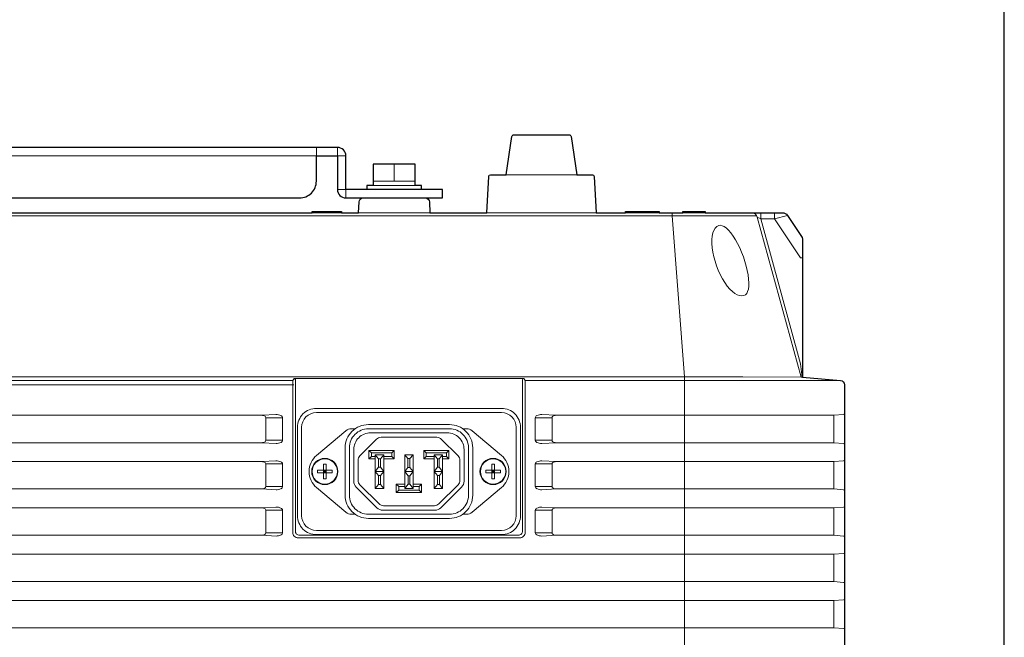
# Model space of a CAD drawing. Extents: x 1000 to 27384, y 2500 to 40000.
# Drawn here: x 24660 to 27000, y 32731 to 34199 of the extents above; entities that cross this region are included whole.
import ezdxf

# ---------------------------------------------------------------- set-up
doc = ezdxf.new("R2010")
doc.units = 0
doc.header["$LTSCALE"] = 400
doc.header["$MEASUREMENT"] = 0
doc.layers.get('0').update_dxf_attribs({"linetype": 'CONTINUOUS'})
doc.layers.add('SUGATA', color=7, linetype='CONTINUOUS')
doc.layers.add('WAKU', color=4, linetype='CONTINUOUS')

# ---------------------------------------------------------------- blocks, each defined once
blk = doc.blocks.new('LP-WU6600J_304H_SET_LL-65')
at = {"layer": 'SUGATA', "color": 3, "lineweight": 9}
for p, q in [((9550, -5385), (9550, -5345)), ((9815.7, -5370), (9984.2, -5370)), ((9500, -5385), (9600, -5385)), ((9600, -5395), (9500, -5395)), ((6290, -5467.8), (10411.7, -5467.8)), ((9355, -5460), (9425, -5460)), ((9465, -5460), (9635, -5460)), ((9770.3, -5460), (10029.7, -5460)), ((10100, -5460), (10180, -5460)), ((10236.3, -5460), (10288.8, -5460)), ((9311.7, -5868.7), (6290, -5868.7)), ((10595, -6006.5), (10595, -5941.5)), ((9245, -6000.9), (9245, -5947.1)), ((9925, -6000.9), (9925, -5947.1)), ((9496, -6031), (9490, -6025)), ((9505, -6035), (9513, -6045)), ((9517, -6045), (9525, -6035)), ((9544, -6031), (9550, -6025)), ((9582.5, -6044.3), (9575, -6035)), ((9587.5, -6044.3), (9595, -6035)), ((9626, -6031), (9620, -6025)), ((9653, -6045), (9645, -6035)), ((9665, -6035), (9657, -6045)), ((9674, -6031), (9680, -6025)), ((9245, -6110.9), (9245, -6057.1)), ((9490, -6045), (9496, -6039)), ((9544, -6039), (9550, -6045)), ((9626, -6039), (9620, -6045)), ((9680, -6045), (9674, -6039)), ((9925, -6110.9), (9925, -6057.1)), ((10595, -6116.5), (10595, -6051.5)), ((9505, -6075), (9525, -6075)), ((9575, -6075), (9595, -6075)), ((9665, -6075), (9645, -6075)), ((9512.5, -6105.8), (9505, -6115)), ((9525, -6115), (9517.5, -6105.8)), ((9561, -6111), (9555, -6105)), ((9583, -6105), (9575, -6115)), ((9587, -6105), (9595, -6115)), ((9609, -6111), (9615, -6105)), ((9645, -6115), (9652.5, -6105.8)), ((9657.5, -6105.8), (9665, -6115)), ((9555, -6125), (9561, -6119)), ((9609, -6119), (9615, -6125)), ((9245, -6220.9), (9245, -6167.1)), ((9925, -6220.9), (9925, -6167.1)), ((10595, -6226.5), (10595, -6161.5)), ((10595, -6336.5), (10595, -6271.5)), ((10595, -6446.5), (10595, -6381.5))]:
    blk.add_line(p, q, dxfattribs=at)
at = {"layer": 'SUGATA', "color": 1, "lineweight": 9}
for p, q in [((9382, -6078), (9388, -6072)), ((9382, -6072), (9388, -6078)), ((9388, -6075), (9382, -6075)), ((9385, -6072), (9385, -6078)), ((9788, -6078), (9782, -6072)), ((9788, -6072), (9782, -6078)), ((9782, -6075), (9788, -6075)), ((9785, -6072), (9785, -6078))]:
    blk.add_line(p, q, dxfattribs=at)
at = {"layer": 'SUGATA', "color": 2}
for points in [[(6775, -5425), (9325, -5425, 0.414214), (9365, -5385), (9365, -5325), (9415, -5325), (9415, -5405, 0.414214), (9435, -5425), (9665, -5425), (9665, -5405), (9435, -5405), (9435, -5325, 0.414214), (9415, -5305), (8597.5, -5305), (8597.5, -5084.9, 0.300966), (8579.2, -5057.2), (8258.3, -4921, 0.100695)], [(7960, -5460), (9355, -5460), (9355, -5457.5), (9425, -5457.5), (9425, -5460), (9465, -5460), (9466.3, -5434.5, -0.39896), (9476.3, -5425), (9623.7, -5425, -0.39896), (9633.7, -5434.5), (9635, -5460), (9770.3, -5460), (9774.8, -5373.8, -0.39896), (9778.8, -5370), (9815.7, -5370), (9829.4, -5279.3, -0.371247), (9834.3, -5275), (9965.7, -5275, -0.371247), (9970.6, -5279.3), (9984.2, -5370), (10021.2, -5370, -0.39896), (10025.2, -5373.8), (10029.7, -5460), (10100, -5460), (10100, -5457.5), (10180, -5457.5), (10180, -5460), (10236.3, -5460), (10236.3, -5457.5), (10288.8, -5457.5), (10288.8, -5460), (10472, -5460, -0.250765), (10484.5, -5466.7), (10519.2, -5518.7, -0.148069), (10520, -5521.5), (10520, -5850.8), (10610.9, -5858.7, -0.388879), (10620, -5868.7), (10620, -7298, -0.414214)]]:
    blk.add_lwpolyline(points, format="xyb", dxfattribs=at)
at = {"layer": 'SUGATA', "color": 3, "lineweight": 9}
for points in [[(6735, -5305), (6735, -5325), (9365, -5325), (9365, -5305)], [(9435, -5325), (9415, -5325), (9415, -5305)], [(9415, -5405), (9435, -5405), (9435, -5425)], [(10240, -7480), (10240, -5858.7), (10239.7, -5850.3), (10210.6, -5467.8), (10210.6, -5460)], [(10413, -5471), (10421.2, -5474.6), (10454.2, -5474.6), (10484.5, -5466.7)], [(10421.2, -5460), (10421.2, -5474.6), (10516, -5818.8), (10519.2, -5850.7)], [(10520, -5567.4), (10516, -5567.4), (10454.2, -5474.6), (10454.2, -5460)], [(6290, -5850.3), (10239.7, -5850.3), (10378.6, -5850.4), (10517.5, -5850.5), (10520, -5850.8)], [(6290, -5858.7), (9309, -5858.7), (9312, -5853.7), (9858, -5853.7), (9861, -5858.7), (10610.9, -5858.7)], [(6290, -5941.5), (9235.1, -5941.5), (9269.1, -5939.6)], [(9245, -6000.9), (9284.7, -6000.9), (9284.7, -5947.1), (9245, -5947.1)], [(9925, -6000.9), (9885.2, -6000.9), (9885.2, -5947.1), (9925, -5947.1)], [(6290, -6006.5), (9235.1, -6006.5), (9269.1, -6008.4)], [(9505, -6045), (9490, -6045), (9490, -6025), (9550, -6025), (9550, -6045), (9525, -6045)], [(9505, -6039), (9496, -6039), (9496, -6031), (9544, -6031), (9544, -6039), (9525, -6039)], [(9665, -6045), (9680, -6045), (9680, -6025), (9620, -6025), (9620, -6045), (9645, -6045)], [(9665, -6039), (9674, -6039), (9674, -6031), (9626, -6031), (9626, -6039), (9645, -6039)], [(6290, -6051.5), (9235.1, -6051.5), (9269.1, -6049.6)], [(9245, -6110.9), (9284.7, -6110.9), (9284.7, -6057.1), (9245, -6057.1)], [(9925, -6110.9), (9885.2, -6110.9), (9885.2, -6057.1), (9925, -6057.1)], [(9512.5, -6084.3), (9505, -6075), (9513, -6065)], [(9517, -6065), (9525, -6075), (9517.5, -6084.3)], [(9583, -6085), (9575, -6075), (9582.5, -6065.8)], [(9587.5, -6065.8), (9595, -6075), (9587, -6085)], [(9653, -6065), (9645, -6075), (9652.5, -6084.3)], [(9657.5, -6084.3), (9665, -6075), (9657, -6065)], [(9595, -6105), (9615, -6105), (9615, -6125), (9555, -6125), (9555, -6105), (9575, -6105)], [(6290, -6116.5), (9235.1, -6116.5), (9269.1, -6118.4)], [(9595, -6111), (9609, -6111), (9609, -6119), (9561, -6119), (9561, -6111), (9575, -6111)], [(6290, -6161.5), (9235.1, -6161.5), (9269.1, -6159.6)], [(9245, -6220.9), (9284.7, -6220.9), (9284.7, -6167.1), (9245, -6167.1)], [(9925, -6220.9), (9885.2, -6220.9), (9885.2, -6167.1), (9925, -6167.1)], [(6290, -6226.5), (9235.1, -6226.5), (9269.1, -6228.4)]]:
    blk.add_lwpolyline(points, dxfattribs=at)
at = {"layer": 'SUGATA', "color": 2}
blk.add_lwpolyline([(9615, -5405), (9615, -5395), (9600, -5395), (9600, -5345), (9500, -5345), (9500, -5395), (9485, -5395), (9485, -5405)], dxfattribs=at)
at = {"layer": 'SUGATA', "color": 3, "lineweight": 9}
for points in [[(10517.5, -5850.5), (10413, -5471, 0.337535), (10398.6, -5460)], [(9860.9, -5858.5, -0.13575), (9861.3, -5860.1), (9861.3, -6219.8, -0.414214), (9848.3, -6232.8), (9321.7, -6232.8, -0.414214), (9308.7, -6219.8), (9308.7, -5860.1, -0.120911), (9309, -5858.7, 0.120911)], [(9312, -5853.7, -0.413279), (9315, -5856.7), (9315, -6216.5, 0.414214), (9325, -6226.5), (9845, -6226.5, 0.414214), (9855, -6216.5), (9855, -5856.7, -0.413279), (9858, -5853.7, -0.413279)], [(9850, -5970), (9850, -6180, -0.414214), (9805, -6225), (9365, -6225, -0.414214), (9320, -6180), (9320, -5970, -0.414214), (9365, -5925), (9805, -5925, -0.414214), (9850, -5970), (9850, -5970)], [(9900.9, -5939.6), (9934.9, -5941.5), (10595, -5941.5), (10618.2, -5939.6, 0.391021), (10620, -5937.7)], [(9736.5, -6131.5), (9736.5, -6131.5, -0.414214), (9681.5, -6186.5), (9488.5, -6186.5, -0.414214), (9433.5, -6131.5), (9433.5, -6018.5, -0.414214), (9488.5, -5963.5), (9681.5, -5963.5, -0.414214), (9736.5, -6018.5), (9736.5, -6131.5)], [(9456.9, -6176.5), (9448, -6176.5, -0.176327), (9435.1, -6171.8), (9365.4, -6113.3, -0.466308), (9365.4, -6036.7), (9435.1, -5978.2, -0.176327), (9448, -5973.5), (9456.9, -5973.5)], [(9509, -6161.1), (9509, -6161.1, 0.198912), (9523.1, -6167), (9646.9, -6167, 0.198912), (9661, -6161.1), (9710.1, -6112, 0.198912), (9716, -6097.9), (9716, -6023, 0.414214), (9676, -5983), (9494, -5983, 0.414214), (9454, -6023), (9454, -6097.9, 0.198912), (9459.9, -6112), (9509, -6161.1)], [(9713.1, -6176.5), (9722, -6176.5, 0.176327), (9734.9, -6171.8), (9804.6, -6113.3, 0.466308), (9804.6, -6036.7), (9734.9, -5978.2, 0.176327), (9722, -5973.5), (9713.1, -5973.5)], [(9706, -6095.8), (9706, -6048.5, 0.198912), (9701.6, -6037.9), (9661.9, -5998.1, 0.198912), (9651.3, -5993.8), (9518.7, -5993.8, 0.198912), (9508.1, -5998.1), (9468.4, -6037.9, 0.198912), (9464, -6048.5), (9464, -6095.8, 0.198912), (9468.4, -6106.4), (9513.9, -6151.9, 0.198912), (9524.5, -6156.3), (9645.5, -6156.3, 0.198912), (9656.1, -6151.9), (9701.6, -6106.4, 0.198912), (9706, -6095.8), (9706, -6095.8)], [(10620, -6010.3, 0.391021), (10618.2, -6008.4), (10595, -6006.5), (9934.9, -6006.5), (9900.9, -6008.4)], [(10620, -6047.7, -0.391021), (10618.2, -6049.6), (10595, -6051.5), (9934.9, -6051.5), (9900.9, -6049.6)], [(10620, -6120.3, 0.391021), (10618.2, -6118.4), (10595, -6116.5), (9934.9, -6116.5), (9900.9, -6118.4)], [(10620, -6157.7, -0.391021), (10618.2, -6159.6), (10595, -6161.5), (9934.9, -6161.5), (9900.9, -6159.6)], [(10620, -6230.3, 0.391021), (10618.2, -6228.4), (10595, -6226.5), (9934.9, -6226.5), (9900.9, -6228.4)], [(6290, -6271.5), (10595, -6271.5), (10618.2, -6269.6, 0.391021), (10620, -6267.7)], [(6290, -6336.5), (10595, -6336.5), (10618.2, -6338.4, -0.391021), (10620, -6340.3)], [(6290, -6381.5), (10595, -6381.5), (10618.2, -6379.6, 0.391021), (10620, -6377.7)], [(6290, -6446.5), (10595, -6446.5), (10618.2, -6448.4, -0.391021), (10620, -6450.3)]]:
    blk.add_lwpolyline(points, format="xyb", dxfattribs=at)
for points in [[(9840, -5970), (9840, -6180, -0.414214), (9805, -6215), (9365, -6215, -0.414214), (9330, -6180), (9330, -5970, -0.414214), (9365, -5935), (9805, -5935, -0.414214)], [(9726.5, -6131.5, -0.414214), (9681.5, -6176.5), (9488.5, -6176.5, -0.414214), (9443.5, -6131.5), (9443.5, -6018.5, -0.414214), (9488.5, -5973.5), (9681.5, -5973.5, -0.414214), (9726.5, -6018.5)]]:
    blk.add_lwpolyline(points, format="xyb", close=True, dxfattribs=at)
for points in [[(9525, -6035), (9525, -6115), (9505, -6115), (9505, -6035)], [(9595, -6035), (9595, -6115), (9575, -6115), (9575, -6035)], [(9645, -6035), (9645, -6115), (9665, -6115), (9665, -6035)], [(9517, -6045), (9517, -6065), (9513, -6065), (9513, -6045)], [(9587.5, -6044.3), (9587.5, -6065.8), (9582.5, -6065.8), (9582.5, -6044.3)], [(9653, -6045), (9653, -6065), (9657, -6065), (9657, -6045)], [(9517.5, -6084.3), (9517.5, -6105.8), (9512.5, -6105.8), (9512.5, -6084.3)], [(9652.5, -6084.3), (9652.5, -6105.8), (9657.5, -6105.8), (9657.5, -6084.3)], [(9587, -6085), (9587, -6105), (9583, -6105), (9583, -6085)]]:
    blk.add_lwpolyline(points, close=True, dxfattribs=at)
at = {"layer": 'SUGATA', "color": 1, "lineweight": 9}
for points in [[(9388, -6078), (9402.5, -6078), (9402.5, -6072), (9388, -6072), (9388, -6057.5), (9382, -6057.5), (9382, -6072), (9367.5, -6072), (9367.5, -6078), (9382, -6078), (9382, -6092.5), (9388, -6092.5), (9388, -6078), (9382, -6078), (9382, -6072), (9388, -6072), (9388, -6078)], [(9782, -6078), (9767.5, -6078), (9767.5, -6072), (9782, -6072), (9782, -6057.5), (9788, -6057.5), (9788, -6072), (9802.5, -6072), (9802.5, -6078), (9788, -6078), (9788, -6092.5), (9782, -6092.5), (9782, -6078), (9788, -6078), (9788, -6072), (9782, -6072), (9782, -6078)]]:
    blk.add_lwpolyline(points, dxfattribs=at)
for centre, radius in [((9385, -6075), 31.2), ((9385, -6075), 30), ((9785, -6075), 31.2), ((9785, -6075), 30)]:
    blk.add_circle(centre, radius, dxfattribs=at)
at = {"layer": 'SUGATA', "color": 3, "lineweight": 9}
for centre, radius, start, end in [((9235.1, -5956.5), 15, 57.8119, 90.1924), ((9240.7, -5947.4), 4.3, 3.661, 56.2631), ((9269.9, -5964.7), 25.1, 64.0638, 92.079), ((9277.6, -5948.7), 7.36, 12.2676, 63.4371), ((9892.4, -5948.7), 7.35, 116.5491, 167.7697), ((9900.1, -5964.7), 25.1, 87.921, 115.9362), ((9929.3, -5947.4), 4.3, 123.7369, 176.339), ((9934.9, -5956.5), 15, 89.8076, 122.1881), ((9235.1, -5991.5), 15, 269.8076, 302.1881), ((9240.7, -6000.6), 4.3, 303.7369, 356.339), ((9269.9, -5983.2), 25.1, 268.105, 296.1202), ((9277.8, -5999.5), 7.07, 296.2305, 348.2503), ((9892.2, -5999.5), 7.07, 191.7497, 243.7695), ((9900.1, -5983.2), 25.1, 243.8798, 271.895), ((9929.3, -6000.6), 4.3, 183.661, 236.2631), ((9934.9, -5991.5), 15, 237.8119, 270.1924), ((9235.1, -6066.5), 15, 57.8119, 90.1924), ((9240.7, -6057.4), 4.3, 3.661, 56.2631), ((9269.9, -6074.7), 25.1, 64.0638, 92.079), ((9277.6, -6058.7), 7.36, 12.2676, 63.4371), ((9892.4, -6058.7), 7.35, 116.5491, 167.7697), ((9900.1, -6074.7), 25.1, 87.921, 115.9362), ((9929.3, -6057.4), 4.3, 123.7369, 176.339), ((9934.9, -6066.5), 15, 89.8076, 122.1881), ((9235.1, -6101.5), 15, 269.8076, 302.1881), ((9240.7, -6110.6), 4.3, 303.7369, 356.339), ((9269.9, -6093.2), 25.1, 268.105, 296.1202), ((9277.8, -6109.5), 7.07, 296.2305, 348.2503), ((9892.2, -6109.5), 7.07, 191.7497, 243.7695), ((9900.1, -6093.2), 25.1, 243.8798, 271.895), ((9929.3, -6110.6), 4.3, 183.661, 236.2631), ((9934.9, -6101.5), 15, 237.8119, 270.1924), ((9235.1, -6176.5), 15, 57.8119, 90.1924), ((9240.7, -6167.4), 4.3, 3.661, 56.2631), ((9269.9, -6184.7), 25.1, 64.0638, 92.079), ((9277.6, -6168.7), 7.35, 12.2303, 63.4509), ((9892.4, -6168.7), 7.35, 116.5491, 167.7697), ((9900.1, -6184.7), 25.1, 87.921, 115.9362), ((9929.3, -6167.4), 4.3, 123.7369, 176.339), ((9934.9, -6176.5), 15, 89.8076, 122.1881), ((9235.1, -6211.5), 15, 269.8076, 302.1881), ((9240.7, -6220.6), 4.3, 303.7369, 356.339), ((9277.8, -6219.5), 7.07, 296.2305, 348.2503), ((9892.2, -6219.5), 7.07, 191.7497, 243.7695), ((9929.3, -6220.6), 4.3, 183.661, 236.2631), ((9934.9, -6211.5), 15, 237.8119, 270.1924), ((9269.9, -6203.2), 25.1, 268.105, 296.1202), ((9900.1, -6203.2), 25.1, 243.8798, 271.895)]:
    blk.add_arc(centre, radius, start, end, dxfattribs=at)
for centre, major_axis, ratio, start_param, end_param in [((10351.2, -5573.6), (-30, 82.9), 0.424342, 0, 3.141593), ((10351.8, -5573.4), (-30.5, 82.8), 0.331141, 3.10282, 6.283185)]:
    blk.add_ellipse(centre, major_axis=major_axis, ratio=ratio, start_param=start_param, end_param=end_param, dxfattribs=at)

msp = doc.modelspace()

# ---------------------------------------------------------------- linework, layer by layer
at = {"layer": 'WAKU', "color": 5}
msp.add_lwpolyline([(1000, 2500), (27000, 2500), (27000, 40000), (1000, 40000)], close=True, dxfattribs=at)

# ---------------------------------------------------------------- block references
msp.add_blockref('LP-WU6600J_304H_SET_LL-65', (16000, 39200))

doc.saveas('drawing.dxf')
